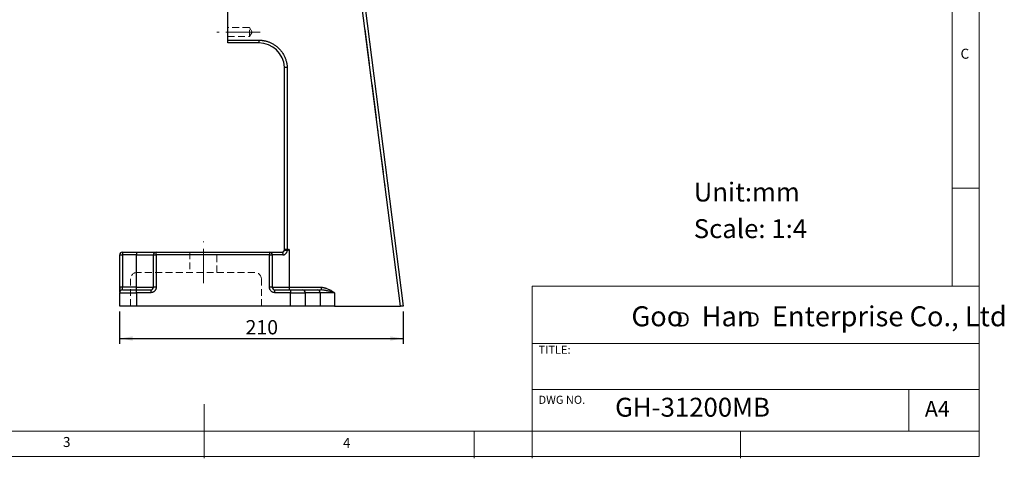
# Model space of a CAD drawing. Units: millimetres. Extents: x 5 to 297, y 6 to 206.
# Drawn here: x 115 to 297, y 6 to 87 of the extents above; entities that cross this region are included whole.
import ezdxf

# ---------------------------------------------------------------- set-up
doc = ezdxf.new("R2010")
doc.units = ezdxf.units.MM
doc.linetypes.add('CENTERX2', pattern=[20.32, 12.7, -2.54, 2.54, -2.54])
doc.linetypes.add('HIDDEN', pattern=[1.905, 1.27, -0.635])
doc.layers.add('DIM', color=5, linetype='Continuous')
doc.layers.add('SLD-0', color=179, linetype='Continuous')
doc.styles.add('SLDTEXTSTYLE0', font='TXT', dxfattribs={"width": 0.663})
doc.styles.add('SLDTEXTSTYLE1', font='TXT', dxfattribs={"width": 0.75})
doc.styles.add('SLDTEXTSTYLE2', font='TXT', dxfattribs={"width": 0.620935})
doc.dimstyles.new('SLDDIMSTYLE0', dxfattribs={"dimtxt": 2.645833, "dimasz": 2.4, "dimexe": 0, "dimexo": 0.0625, "dimgap": 0.661458, "dimtad": 1, "dimdec": 1, "dimlfac": 4, "dimrnd": 1e-09, "dimzin": 12, "dimdsep": 46, "dimtxsty": 'SLDTEXTSTYLE1', "dimsah": 1, "dimcen": 0.09, "dimadec": 0, "dimazin": 3, "dimtfac": 1, "dimtdec": 1, "dimtofl": 0, "dimtmove": 0, "dimatfit": 3, "dimfxl": 0, "dimfrac": 2, "dimtolj": 1, "dimtzin": 12, "dimarcsym": 0})

# ---------------------------------------------------------------- blocks, each defined once
blk = doc.blocks.new('SW_NOTE_0')
at = {"layer": 'DIM', "char_height": 2.65, "attachment_point": 1, "style": 'SLDTEXTSTYLE0'}
for insert in [(0, 3.41), (12.95, 3.41)]:
    blk.add_mtext('D', dxfattribs=dict(at, insert=insert))
blk = doc.blocks.new('_D')
at = {"layer": 'DIM', "color": 5}
for p, q in [((133.15, 33.14), (133.15, 27.15)), ((185.65, 33.14), (185.65, 27.15)), ((133.15, 28.15), (185.65, 28.15))]:
    blk.add_line(p, q, dxfattribs=at)
for points in [[(133.15, 28.15), (135.55, 27.75), (135.55, 28.55)], [(185.65, 28.15), (183.25, 28.55), (183.25, 27.75)]]:
    blk.add_solid(points, dxfattribs=at)
at = {"layer": 'DIM', "color": 5, "insert": (156.47, 31.56), "char_height": 2.646, "attachment_point": 1, "rotation": 0, "style": 'SLDTEXTSTYLE1'}
blk.add_mtext('210', dxfattribs=at)

msp = doc.modelspace()

# ---------------------------------------------------------------- linework, layer by layer
at = {"color": 7, "linetype": 'Continuous', "lineweight": 25}
for p, q in [((153.174, 83.386), (153.174, 116.136)), ((185.15, 34.136), (178.027, 89.84)), ((178.526, 89.884), (185.654, 34.136)), ((153.174, 83.386), (158.949, 83.386)), ((153.174, 82.886), (153.174, 83.386)), ((158.947, 82.886), (153.174, 82.886)), ((163.674, 44.636), (163.674, 78.371)), ((164.174, 78.384), (164.174, 44.636)), ((133.654, 44.136), (133.654, 43.636)), ((133.654, 44.136), (136.279, 44.136)), ((136.279, 44.136), (136.279, 43.636)), ((139.904, 43.636), (139.904, 44.136)), ((139.904, 44.136), (160.904, 44.136)), ((160.904, 44.136), (160.904, 43.636)), ((164.174, 44.636), (163.674, 44.636)), ((164.174, 44.636), (164.174, 44.543)), ((164.174, 44.636), (164.529, 44.636)), ((164.529, 44.636), (164.529, 37.636)), ((133.154, 43.636), (133.654, 43.636)), ((133.154, 37.636), (133.154, 43.636)), ((133.654, 43.636), (133.654, 37.636)), ((136.279, 43.636), (133.654, 43.636)), ((136.279, 43.636), (139.404, 43.636)), ((136.279, 37.636), (136.279, 43.636)), ((139.404, 37.636), (139.404, 43.636)), ((139.404, 43.636), (139.904, 43.636)), ((139.904, 43.636), (139.904, 37.636)), ((160.904, 43.636), (139.904, 43.636)), ((160.904, 37.636), (160.904, 43.636)), ((160.904, 43.636), (161.404, 43.636)), ((161.404, 43.636), (161.404, 37.636)), ((163.389, 43.636), (161.404, 43.636)), ((133.654, 37.636), (133.154, 37.636)), ((133.154, 36.636), (136.279, 36.636)), ((133.154, 34.136), (133.154, 36.636)), ((136.279, 37.636), (133.654, 37.636)), ((133.654, 37.136), (133.654, 37.636)), ((136.279, 37.136), (136.279, 37.636)), ((136.279, 37.636), (139.404, 37.636)), ((136.279, 36.636), (136.279, 37.136)), ((136.279, 37.136), (138.904, 37.136)), ((136.279, 36.636), (136.279, 34.136)), ((138.904, 36.636), (136.279, 36.636)), ((138.904, 37.136), (138.904, 36.636)), ((139.904, 37.636), (139.404, 37.636)), ((161.404, 37.636), (160.904, 37.636)), ((161.404, 37.636), (164.529, 37.636)), ((161.904, 36.636), (161.904, 37.136)), ((161.904, 37.136), (164.803, 37.136)), ((164.803, 36.636), (161.904, 36.636)), ((164.529, 37.636), (164.529, 37.136)), ((164.529, 37.636), (170.458, 37.636)), ((164.803, 37.136), (164.803, 36.636)), ((164.803, 34.136), (164.803, 36.636)), ((164.803, 36.636), (167.51, 36.636)), ((167.077, 37.136), (169.819, 37.136)), ((167.51, 36.636), (167.51, 34.136)), ((170.252, 36.636), (167.51, 36.636)), ((170.252, 36.636), (170.252, 34.136)), ((172.958, 36.636), (170.252, 36.636)), ((170.458, 37.636), (170.458, 37.136)), ((172.958, 36.636), (172.958, 34.136)), ((136.279, 34.136), (133.154, 34.136)), ((164.803, 34.136), (136.279, 34.136)), ((167.51, 34.136), (164.803, 34.136)), ((170.252, 34.136), (167.51, 34.136)), ((172.958, 34.136), (170.252, 34.136)), ((172.958, 34.136), (185.15, 34.136)), ((185.654, 34.136), (185.15, 34.136))]:
    msp.add_line(p, q, dxfattribs=at)
for centre, radius, start, end in [((158.898, 78.102), 4.784, 3.2201, 89.4136), ((133.654, 43.636), 0.5, 90, 180), ((139.904, 43.636), 0.5, 90, 180), ((160.904, 43.636), 0.5, 0, 90), ((163.174, 44.636), 0.5, 270, 0), ((159.157, 41.84), 5.699, 27.25712, 28.31206), ((133.654, 36.636), 0.5, 90, 180), ((138.904, 37.636), 0.5, 270, 360), ((161.904, 37.636), 0.5, 180, 270), ((167.04, 36.667), 0.47, 356.18876, 85.59804), ((169.783, 36.667), 0.47, 356.18886, 85.59806)]:
    msp.add_arc(centre, radius, start, end, dxfattribs=at)
for points, knots in [([(158.949, 83.386), (158.949, 83.375), (158.949, 83.35), (158.949, 83.307), (158.949, 83.253), (158.948, 83.18), (158.948, 83.102), (158.948, 83.034), (158.947, 82.985), (158.947, 82.948), (158.947, 82.919), (158.947, 82.899), (158.947, 82.888), (158.947, 82.886), (158.947, 82.886)], [0, 0, 0, 0, 0.0409424, 0.0957038, 0.1652742, 0.2505752, 0.3910268, 0.5000754, 0.5894709, 0.6773405, 0.7629095, 0.8455248, 0.9246758, 1, 1, 1, 1]), ([(158.949, 83.386), (158.985, 83.385), (159.057, 83.384), (159.165, 83.38), (159.272, 83.373), (159.379, 83.364), (159.486, 83.354), (159.593, 83.341), (159.699, 83.325), (159.805, 83.308), (159.959, 83.28), (160.159, 83.236), (160.405, 83.169), (160.649, 83.09), (160.985, 82.962), (161.402, 82.767), (161.901, 82.463), (162.382, 82.091), (162.832, 81.648), (163.224, 81.157), (163.552, 80.629), (163.769, 80.166), (163.909, 79.789), (163.995, 79.506), (164.064, 79.223), (164.112, 78.973), (164.143, 78.755), (164.163, 78.57), (164.171, 78.446), (164.174, 78.384)], [0, 0, 0, 0, 0.0135353, 0.0270514, 0.0405538, 0.0540483, 0.0675405, 0.0810359, 0.0945402, 0.108059, 0.1215979, 0.1533318, 0.1850823, 0.2175675, 0.2500697, 0.3203489, 0.3905949, 0.4696815, 0.5489838, 0.627938, 0.7059951, 0.7826429, 0.8200404, 0.8574543, 0.8937234, 0.9300091, 0.9533404, 0.9766611, 1, 1, 1, 1]), ([(163.674, 78.371), (163.675, 78.371), (163.675, 78.371), (163.678, 78.371), (163.683, 78.371), (163.691, 78.371), (163.7, 78.371), (163.719, 78.372), (163.755, 78.373), (163.815, 78.375), (163.891, 78.377), (163.974, 78.379), (164.058, 78.381), (164.123, 78.383), (164.159, 78.384), (164.174, 78.384)], [0, 0, 0, 0, 0.0406507, 0.0818418, 0.1234886, 0.1655004, 0.2077814, 0.2502319, 0.3699675, 0.4998841, 0.6089768, 0.7494079, 0.8594801, 0.9422612, 1, 1, 1, 1]), ([(136.279, 44.136), (136.311, 44.136), (136.374, 44.136), (136.469, 44.136), (136.563, 44.136), (136.657, 44.136), (136.751, 44.136), (136.845, 44.136), (137.023, 44.136), (137.282, 44.136), (137.62, 44.136), (137.949, 44.136), (138.268, 44.136), (138.568, 44.136), (138.847, 44.136), (139.098, 44.136), (139.317, 44.136), (139.503, 44.136), (139.653, 44.136), (139.768, 44.136), (139.835, 44.136), (139.871, 44.136), (139.89, 44.136), (139.902, 44.136), (139.903, 44.136), (139.904, 44.136)], [0, 0, 0, 0, 0.0166724, 0.0333172, 0.0499458, 0.0665695, 0.0831999, 0.0998483, 0.1165261, 0.1782561, 0.2400087, 0.3043116, 0.368638, 0.4341455, 0.5000034, 0.5658612, 0.6313687, 0.6956715, 0.759998, 0.821728, 0.8834806, 0.9126369, 0.9417348, 0.9708354, 1, 1, 1, 1]), ([(160.904, 44.136), (160.904, 44.136), (160.953, 44.136), (161.11, 44.136), (161.177, 44.136), (161.336, 44.136), (161.429, 44.136), (161.639, 44.136), (161.756, 44.136), (162.01, 44.136), (162.146, 44.136), (162.576, 44.136), (162.889, 44.136), (163.206, 44.136)], [0, 0, 0, 0, 0.25, 0.25, 0.375, 0.375, 0.5, 0.5, 0.625, 0.625, 0.75, 0.75, 1, 1, 1, 1]), ([(163.206, 44.136), (163.258, 44.136), (163.312, 44.146), (163.389, 44.175), (163.414, 44.187), (163.462, 44.216), (163.485, 44.233), (163.529, 44.27), (163.549, 44.29), (163.587, 44.334), (163.605, 44.358), (163.631, 44.395), (163.64, 44.408), (163.658, 44.434), (163.668, 44.447), (163.688, 44.468), (163.696, 44.475), (163.716, 44.488), (163.728, 44.495), (163.755, 44.506), (163.766, 44.509), (163.793, 44.516), (163.809, 44.52), (163.843, 44.525), (163.855, 44.527), (163.885, 44.53), (163.902, 44.532), (163.945, 44.535), (163.971, 44.537), (164.024, 44.539), (164.044, 44.54), (164.096, 44.542), (164.127, 44.543), (164.174, 44.543)], [0, 0, 0, 0, 0.25, 0.25, 0.375, 0.375, 0.5, 0.5, 0.625, 0.625, 0.75, 0.75, 0.8125, 0.8125, 0.875, 0.875, 0.90625, 0.90625, 0.9375, 0.9375, 0.953125, 0.953125, 0.96875, 0.96875, 0.9765625, 0.9765625, 0.984375, 0.984375, 0.9921875, 0.9921875, 0.9960937, 0.9960937, 1, 1, 1, 1]), ([(163.206, 44.136), (163.228, 44.136), (163.251, 44.125), (163.296, 44.076), (163.317, 44.038), (163.353, 43.941), (163.367, 43.881), (163.385, 43.758), (163.389, 43.695), (163.389, 43.636)], [0, 0, 0, 0, 0.25, 0.25, 0.5, 0.5, 0.75, 0.75, 1, 1, 1, 1]), ([(163.389, 43.636), (163.4, 43.636), (163.424, 43.636), (163.459, 43.639), (163.494, 43.644), (163.541, 43.653), (163.599, 43.668), (163.691, 43.703), (163.802, 43.765), (163.922, 43.864), (164.027, 43.987), (164.113, 44.129), (164.161, 44.246), (164.186, 44.327), (164.196, 44.362), (164.203, 44.39), (164.208, 44.408), (164.211, 44.421), (164.214, 44.432), (164.217, 44.44), (164.22, 44.446), (164.222, 44.449), (164.223, 44.45)], [0, 0, 0, 0, 0.0292165, 0.0584821, 0.0878708, 0.1174554, 0.1765976, 0.2356741, 0.3552732, 0.478387, 0.6039262, 0.733582, 0.8657732, 0.9000598, 0.9329868, 0.9499426, 0.9666943, 0.976284, 0.9835139, 0.99134, 0.9967821, 1, 1, 1, 1]), ([(164.529, 44.636), (164.492, 44.626), (164.423, 44.608), (164.327, 44.583), (164.246, 44.562), (164.197, 44.549), (164.174, 44.543)], [0, 0, 0, 0, 0.31292746, 0.58390342, 0.81292765, 1, 1, 1, 1]), ([(164.223, 44.45), (164.25, 44.466), (164.31, 44.503), (164.412, 44.565), (164.487, 44.611), (164.529, 44.636)], [0, 0, 0, 0, 0.2587909, 0.5921249, 1, 1, 1, 1]), ([(133.162, 37.636), (133.161, 37.547), (133.158, 37.36), (133.156, 37.087), (133.154, 36.843), (133.154, 36.742), (133.154, 36.691)], [0, 0, 0, 0, 0.22533817, 0.47414215, 0.73659537, 1, 1, 1, 1]), ([(133.154, 36.709), (133.154, 36.71), (133.154, 36.736), (133.154, 36.921), (133.154, 37.241), (133.154, 37.504), (133.154, 37.636)], [0, 0, 0, 0, 0.011492, 0.3409939, 0.6704991, 1, 1, 1, 1]), ([(133.654, 37.136), (133.654, 37.136), (133.655, 37.136), (133.659, 37.136), (133.665, 37.136), (133.673, 37.136), (133.684, 37.136), (133.707, 37.136), (133.752, 37.136), (133.836, 37.136), (133.944, 37.136), (134.125, 37.136), (134.41, 37.136), (134.761, 37.136), (135.069, 37.136), (135.308, 37.136), (135.553, 37.136), (135.77, 37.136), (135.959, 37.136), (136.119, 37.136), (136.226, 37.136), (136.279, 37.136)], [0, 0, 0, 0, 0.01945373, 0.03887294, 0.05827573, 0.07768021, 0.09710452, 0.11656671, 0.17831451, 0.24009363, 0.30441503, 0.36876907, 0.50000669, 0.63124432, 0.69556573, 0.75991976, 0.82166756, 0.88344669, 0.9223152, 0.96111793, 1, 1, 1, 1]), ([(139.904, 37.636), (139.904, 37.619), (139.903, 37.587), (139.9, 37.538), (139.894, 37.49), (139.886, 37.442), (139.875, 37.394), (139.862, 37.347), (139.846, 37.3), (139.825, 37.243), (139.795, 37.178), (139.753, 37.105), (139.692, 37.015), (139.604, 36.916), (139.504, 36.833), (139.398, 36.764), (139.301, 36.716), (139.195, 36.677), (139.1, 36.653), (139.002, 36.639), (138.937, 36.637), (138.904, 36.636)], [0, 0, 0, 0, 0.0312405, 0.0623244, 0.0933277, 0.124327, 0.155399, 0.1866197, 0.2180641, 0.2498058, 0.3021704, 0.3544309, 0.4104301, 0.5101804, 0.6061066, 0.6588128, 0.7501969, 0.812559, 0.8749689, 0.9371261, 1, 1, 1, 1]), ([(161.904, 36.636), (161.888, 36.636), (161.855, 36.636), (161.806, 36.64), (161.758, 36.646), (161.71, 36.654), (161.662, 36.665), (161.615, 36.678), (161.568, 36.694), (161.476, 36.729), (161.345, 36.799), (161.193, 36.924), (161.067, 37.076), (160.99, 37.222), (160.945, 37.345), (160.922, 37.44), (160.907, 37.538), (160.905, 37.603), (160.904, 37.636)], [0, 0, 0, 0, 0.03127448, 0.06239635, 0.09344194, 0.12448817, 0.15561191, 0.1868895, 0.21839615, 0.25020543, 0.37446124, 0.50003486, 0.62452152, 0.74986218, 0.81240109, 0.87493654, 0.93740312, 1, 1, 1, 1]), ([(164.803, 37.136), (164.831, 37.136), (164.887, 37.136), (164.97, 37.136), (165.053, 37.136), (165.165, 37.136), (165.305, 37.136), (165.472, 37.136), (165.638, 37.136), (165.857, 37.136), (166.12, 37.136), (166.363, 37.136), (166.543, 37.136), (166.668, 37.136), (166.786, 37.136), (166.881, 37.136), (166.958, 37.136), (167.02, 37.136), (167.058, 37.136), (167.077, 37.136)], [0, 0, 0, 0, 0.030323, 0.0606214, 0.0909258, 0.1212668, 0.1834527, 0.2456874, 0.308976, 0.3723141, 0.5000019, 0.6276897, 0.6909783, 0.7543165, 0.8165024, 0.878737, 0.9191594, 0.9595562, 1, 1, 1, 1]), ([(170.458, 37.636), (170.481, 37.636), (170.526, 37.635), (170.593, 37.632), (170.662, 37.627), (170.73, 37.62), (170.832, 37.606), (170.967, 37.582), (171.132, 37.542), (171.297, 37.492), (171.512, 37.417), (171.775, 37.306), (172.08, 37.154), (172.377, 36.989), (172.669, 36.815), (172.862, 36.695), (172.958, 36.636)], [0, 0, 0, 0, 0.0245803, 0.0494102, 0.0745121, 0.0999077, 0.1256178, 0.186754, 0.2507884, 0.3124131, 0.3765685, 0.5014054, 0.6258865, 0.750424, 0.8751391, 1, 1, 1, 1]), ([(172.958, 36.636), (172.728, 36.695), (172.498, 36.755), (172.05, 36.868), (171.831, 36.922), (171.515, 36.993), (171.412, 37.015), (171.209, 37.055), (171.109, 37.073), (170.817, 37.118), (170.634, 37.136), (170.458, 37.136)], [0, 0, 0, 0, 0.25, 0.25, 0.5, 0.5, 0.625, 0.625, 0.75, 0.75, 1, 1, 1, 1])]:
    msp.add_open_spline(points, degree=3, knots=knots, dxfattribs=at)
msp.add_open_spline([(169.819, 37.136), (169.987, 37.136), (170.202, 37.136), (170.458, 37.136)], degree=3, dxfattribs=at)
at = {"layer": 'DIM', "color": 7, "linetype": 'HIDDEN', "lineweight": 18}
for p, q in [((157.174, 85.736), (153.174, 85.736)), ((157.685, 84.886), (157.174, 85.736)), ((157.174, 84.036), (157.174, 85.736)), ((153.174, 84.036), (157.174, 84.036)), ((157.174, 84.036), (157.685, 84.886)), ((146.174, 44.136), (146.174, 40.386)), ((151.174, 40.386), (151.174, 44.136)), ((158.154, 40.386), (136.404, 40.386)), ((135.154, 34.136), (135.154, 39.136)), ((159.404, 34.136), (159.404, 39.136))]:
    msp.add_line(p, q, dxfattribs=at)
at = {"layer": 'DIM', "color": 5, "linetype": 'CENTERX2', "lineweight": 18, "ltscale": 0.5}
for p, q in [((183.27, 48.837), (178.479, 86.306)), ((164.174, 70.261), (164.174, 46.008))]:
    msp.add_line(p, q, dxfattribs=at)
at = {"layer": 'DIM', "color": 1, "linetype": 'CENTERX2', "lineweight": 18, "ltscale": 0.5}
for p, q in [((159.174, 84.886), (151.174, 84.886)), ((148.674, 38.386), (148.674, 46.136))]:
    msp.add_line(p, q, dxfattribs=at)
at = {"layer": 'DIM', "color": 7, "linetype": 'HIDDEN', "lineweight": 18}
for centre, start, end in [((136.404, 39.136), 90, 180), ((158.154, 39.136), 0, 90)]:
    msp.add_arc(centre, 1.25, start, end, dxfattribs=at)
at = {"layer": 'SLD-0', "color": 179, "linetype": 'Continuous', "lineweight": 18}
for p, q in [((292.306, 78.554), (292.306, 206.304)), ((287.306, 37.852), (287.306, 200.977)), ((292.306, 6.304), (292.306, 78.554)), ((292.306, 55.977), (287.306, 55.977)), ((209.525, 37.852), (209.525, 5.977)), ((292.306, 37.852), (209.525, 37.852)), ((292.306, 27.227), (209.525, 27.227)), ((209.525, 18.727), (292.306, 18.727)), ((279.306, 10.977), (279.306, 18.727)), ((148.806, 5.977), (148.806, 15.977)), ((10.306, 10.977), (292.306, 10.977)), ((198.806, 5.977), (198.806, 10.977)), ((248.106, 5.977), (248.106, 10.977)), ((5.306, 6.304), (292.306, 6.304))]:
    msp.add_line(p, q, dxfattribs=at)

# ---------------------------------------------------------------- block references
at = {"layer": 'DIM'}
msp.add_blockref('SW_NOTE_0', (236.266, 29.603), dxfattribs=at)

# ---------------------------------------------------------------- texts
at = {"layer": 'DIM', "attachment_point": 1}
for s, insert, char_height, style in [('Unit:mm', (239.462, 57.016), 3.5, 'SLDTEXTSTYLE1'), ('Scale: 1:4', (239.462, 50.242), 3.5, 'SLDTEXTSTYLE1'), ('Goo   Han   Enterprise Co., Ltd', (227.922, 34.118), 3.70417, 'SLDTEXTSTYLE2')]:
    msp.add_mtext(s, dxfattribs=dict(at, insert=insert, char_height=char_height, style=style))
at = {"layer": 'DIM', "color": 179, "insert": (122.646, 9.92), "char_height": 1.852, "attachment_point": 1, "style": 'SLDTEXTSTYLE1'}
msp.add_mtext('3', dxfattribs=at)
at = {"layer": 'SLD-0', "color": 179, "attachment_point": 1, "style": 'SLDTEXTSTYLE1'}
for s, insert, char_height in [('C', (288.868, 81.799), 1.852), ('TITLE:', (210.725, 26.828), 1.5), ('DWG NO.', (210.725, 17.557), 1.5), ('GH-31200MB', (224.898, 17.182), 3.5), ('A4', (282.261, 16.595), 2.9104), ('4', (174.499, 9.76), 1.852)]:
    msp.add_mtext(s, dxfattribs=dict(at, insert=insert, char_height=char_height))

# ---------------------------------------------------------------- dimensions: what is measured, and where the dimension line sits
at = {"layer": 'DIM', "color": 5}
dim = msp.add_linear_dim(base=(185.654, 28.149), p1=(133.154, 34.136), p2=(185.654, 34.136), angle=0, dimstyle='SLDDIMSTYLE0', dxfattribs=at)
dim.commit()
dim.dimension.update_dxf_attribs({"geometry": '_D', "text_midpoint": (159.404, 28.149), "dimtype": 160})

doc.saveas('drawing.dxf')
